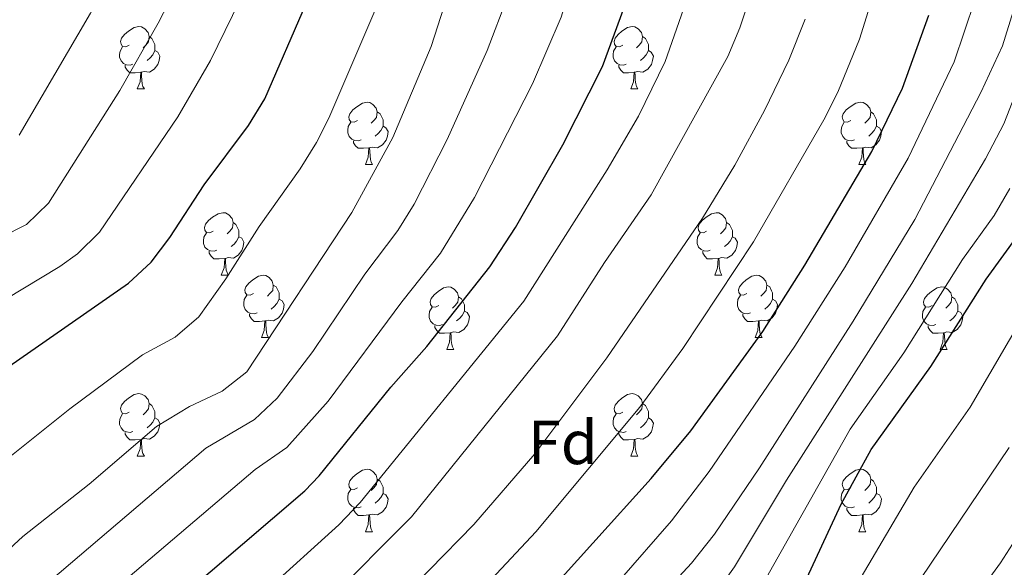
# Model space of a CAD drawing. Units: metres. Extents: x 661250 to 665774, y 730128 to 733202.
# Drawn here: x 663614 to 663773, y 731316 to 731404 of the extents above; entities that cross this region are included whole.
import ezdxf
from ezdxf.enums import TextEntityAlignment as Align

# ---------------------------------------------------------------- set-up
doc = ezdxf.new("R2010")
doc.units = ezdxf.units.M
doc.header["$MEASUREMENT"] = 0
for name, color, linetype, lineweight in [('Carátula', 7, 'Continuous', 5), ('Elementos auxiliares', 7, 'Continuous', 5), ('Entidades rústicas y varios', 7, 'Continuous', 5), ('Relieve y altimetría', 7, 'Continuous', 5)]:
    doc.layers.add(name, color=color, linetype=linetype, lineweight=lineweight)
doc.styles.add('Style-arial', font='arial.shx', dxfattribs={"bigfont": 'arialbig.shx'})

msp = doc.modelspace()

# ---------------------------------------------------------------- linework, layer by layer
at = {"layer": 'Carátula', "color": 7, "linetype": 'Continuous', "lineweight": 5}
msp.add_3dface([(661320.23, 730127.58), (665773.98, 730233.18), (665703.58, 733202.34), (661249.84, 733096.75)], dxfattribs=at)
at = {"layer": 'Elementos auxiliares', "color": 250, "linetype": 'Continuous', "lineweight": 5}
msp.add_3dface([(662189.09, 730542.03), (662134.71, 732855.39), (665545.98, 732936.3), (665601.55, 730622.94)], dxfattribs=at)
at = {"layer": 'Entidades rústicas y varios', "color": 92, "linetype": 'Continuous', "lineweight": 5}
for p, q in [((663633.35, 731393.24), (663634.48, 731393.24)), ((663712.68, 731393.24), (663713.8, 731393.24)), ((663670.04, 731381.1), (663671.17, 731381.1)), ((663749.37, 731381.1), (663750.49, 731381.1)), ((663646.85, 731363.33), (663647.98, 731363.33)), ((663726.18, 731363.33), (663727.31, 731363.33)), ((663653.33, 731353.29), (663654.45, 731353.29)), ((663732.66, 731353.29), (663733.78, 731353.29)), ((663683.1, 731351.39), (663684.23, 731351.39)), ((663762.43, 731351.39), (663763.55, 731351.39)), ((663633.35, 731334.24), (663634.48, 731334.24)), ((663712.68, 731334.24), (663713.8, 731334.24)), ((663670.04, 731322.1), (663671.17, 731322.1)), ((663749.37, 731322.1), (663750.49, 731322.1))]:
    msp.add_line(p, q, dxfattribs=at)
at = {"layer": 'Entidades rústicas y varios', "color": 92, "linetype": 'Continuous', "lineweight": 5, "flags": 128}
for points in [[(663632.05, 731400.3), (663631.52, 731400.03), (663630.99, 731400.08), (663630.73, 731400.46), (663630.67, 731400.88), (663630.83, 731401.4), (663631.31, 731402), (663631.95, 731402.52), (663632.85, 731403.11), (663633.59, 731403.27), (663634.02, 731403.22), (663634.55, 731402.9), (663635.08, 731402.32), (663635.24, 731401.68), (663635.13, 731400.82), (663634.7, 731400.3), (663634.28, 731399.87)], [(663711.38, 731400.3), (663710.85, 731400.03), (663710.32, 731400.08), (663710.05, 731400.46), (663710, 731400.88), (663710.16, 731401.4), (663710.64, 731402), (663711.27, 731402.52), (663712.17, 731403.11), (663712.92, 731403.27), (663713.34, 731403.22), (663713.87, 731402.9), (663714.4, 731402.32), (663714.56, 731401.68), (663714.45, 731400.82), (663714.03, 731400.3), (663713.61, 731399.87)], [(663635.24, 731401.68), (663635.71, 731401.36), (663636.03, 731400.72), (663636.19, 731400.4), (663636.19, 731399.82), (663636.19, 731399.4), (663635.82, 731398.7), (663635.4, 731398.22), (663634.92, 731397.8)], [(663714.56, 731401.68), (663715.04, 731401.36), (663715.35, 731400.72), (663715.51, 731400.4), (663715.51, 731399.82), (663715.51, 731399.4), (663715.14, 731398.7), (663714.72, 731398.22), (663714.24, 731397.8)], [(663632.64, 731397.22), (663632.21, 731397.06), (663631.63, 731397.12), (663631.15, 731397.32), (663630.73, 731397.75), (663630.51, 731398.34), (663630.51, 731398.76), (663630.57, 731399.34), (663630.99, 731400.03)], [(663636.19, 731399.4), (663636.64, 731399.14), (663636.99, 731398.53), (663636.88, 731397.8), (663636.67, 731397.16), (663636.08, 731396.42), (663635.29, 731395.94), (663634.44, 731396.05), (663634.01, 731395.92)], [(663711.96, 731397.22), (663711.54, 731397.06), (663710.95, 731397.12), (663710.48, 731397.32), (663710.05, 731397.75), (663709.84, 731398.34), (663709.84, 731398.76), (663709.89, 731399.34), (663710.32, 731400.03)], [(663715.51, 731399.4), (663715.97, 731399.14), (663716.31, 731398.53), (663716.2, 731397.8), (663715.99, 731397.16), (663715.41, 731396.42), (663714.61, 731395.94), (663713.76, 731396.05), (663713.33, 731395.92)], [(663633.9, 731395.92), (663633.01, 731395.84), (663632.16, 731395.84), (663631.74, 731396.26), (663631.42, 731396.74), (663631.42, 731397.06)], [(663633.35, 731393.24), (663633.79, 731394.4), (663633.9, 731395.92), (663634.01, 731395.92), (663634.04, 731395.34), (663634.08, 731394.65), (663634.15, 731394.04), (663634.26, 731393.64), (663634.48, 731393.24)], [(663713.22, 731395.92), (663712.33, 731395.84), (663711.49, 731395.84), (663711.06, 731396.26), (663710.74, 731396.74), (663710.74, 731397.06)], [(663712.68, 731393.24), (663713.11, 731394.4), (663713.22, 731395.92), (663713.33, 731395.92), (663713.37, 731395.34), (663713.4, 731394.65), (663713.47, 731394.04), (663713.59, 731393.64), (663713.8, 731393.24)], [(663668.74, 731388.16), (663668.21, 731387.89), (663667.68, 731387.94), (663667.42, 731388.32), (663667.36, 731388.74), (663667.52, 731389.26), (663668, 731389.86), (663668.64, 731390.38), (663669.54, 731390.97), (663670.28, 731391.13), (663670.71, 731391.08), (663671.24, 731390.76), (663671.77, 731390.18), (663671.93, 731389.54), (663671.82, 731388.68), (663671.39, 731388.16), (663670.97, 731387.73)], [(663748.07, 731388.16), (663747.54, 731387.89), (663747.01, 731387.94), (663746.75, 731388.32), (663746.69, 731388.74), (663746.85, 731389.26), (663747.33, 731389.86), (663747.97, 731390.38), (663748.87, 731390.97), (663749.61, 731391.13), (663750.03, 731391.08), (663750.57, 731390.76), (663751.09, 731390.18), (663751.25, 731389.54), (663751.15, 731388.68), (663750.72, 731388.16), (663750.3, 731387.73)], [(663671.93, 731389.54), (663672.4, 731389.22), (663672.72, 731388.58), (663672.88, 731388.26), (663672.88, 731387.68), (663672.88, 731387.26), (663672.51, 731386.56), (663672.09, 731386.08), (663671.61, 731385.66)], [(663751.25, 731389.54), (663751.73, 731389.22), (663752.05, 731388.58), (663752.21, 731388.26), (663752.21, 731387.68), (663752.21, 731387.26), (663751.83, 731386.56), (663751.41, 731386.08), (663750.93, 731385.66)], [(663669.33, 731385.08), (663668.9, 731384.92), (663668.32, 731384.98), (663667.84, 731385.18), (663667.42, 731385.61), (663667.2, 731386.2), (663667.2, 731386.62), (663667.26, 731387.2), (663667.68, 731387.89)], [(663672.88, 731387.26), (663673.33, 731387), (663673.68, 731386.39), (663673.57, 731385.66), (663673.36, 731385.02), (663672.77, 731384.28), (663671.98, 731383.8), (663671.13, 731383.91), (663670.7, 731383.78)], [(663748.65, 731385.08), (663748.23, 731384.92), (663747.65, 731384.98), (663747.17, 731385.18), (663746.75, 731385.61), (663746.53, 731386.2), (663746.53, 731386.62), (663746.59, 731387.2), (663747.01, 731387.89)], [(663752.21, 731387.26), (663752.66, 731387), (663753.01, 731386.39), (663752.89, 731385.66), (663752.69, 731385.02), (663752.1, 731384.28), (663751.31, 731383.8), (663750.45, 731383.91), (663750.03, 731383.78)], [(663670.59, 731383.78), (663669.7, 731383.7), (663668.85, 731383.7), (663668.43, 731384.12), (663668.11, 731384.6), (663668.11, 731384.92)], [(663749.91, 731383.78), (663749.03, 731383.7), (663748.18, 731383.7), (663747.75, 731384.12), (663747.43, 731384.6), (663747.43, 731384.92)], [(663670.04, 731381.1), (663670.48, 731382.26), (663670.59, 731383.78), (663670.7, 731383.78), (663670.73, 731383.2), (663670.77, 731382.51), (663670.84, 731381.9), (663670.95, 731381.5), (663671.17, 731381.1)], [(663749.37, 731381.1), (663749.81, 731382.26), (663749.91, 731383.78), (663750.03, 731383.78), (663750.06, 731383.2), (663750.09, 731382.51), (663750.17, 731381.9), (663750.28, 731381.5), (663750.49, 731381.1)], [(663645.55, 731370.39), (663645.03, 731370.12), (663644.49, 731370.18), (663644.23, 731370.55), (663644.17, 731370.97), (663644.33, 731371.49), (663644.81, 731372.09), (663645.45, 731372.62), (663646.35, 731373.2), (663647.09, 731373.36), (663647.52, 731373.31), (663648.05, 731372.99), (663648.58, 731372.41), (663648.74, 731371.77), (663648.63, 731370.92), (663648.21, 731370.39), (663647.79, 731369.96)], [(663724.88, 731370.39), (663724.35, 731370.12), (663723.82, 731370.18), (663723.56, 731370.55), (663723.5, 731370.97), (663723.66, 731371.49), (663724.14, 731372.09), (663724.78, 731372.62), (663725.68, 731373.2), (663726.42, 731373.36), (663726.85, 731373.31), (663727.38, 731372.99), (663727.91, 731372.41), (663728.07, 731371.77), (663727.96, 731370.92), (663727.53, 731370.39), (663727.11, 731369.96)], [(663648.74, 731371.77), (663649.21, 731371.45), (663649.53, 731370.81), (663649.69, 731370.49), (663649.69, 731369.91), (663649.69, 731369.49), (663649.32, 731368.8), (663648.9, 731368.32), (663648.42, 731367.9)], [(663728.07, 731371.77), (663728.54, 731371.45), (663728.86, 731370.81), (663729.02, 731370.49), (663729.02, 731369.91), (663729.02, 731369.49), (663728.65, 731368.8), (663728.23, 731368.32), (663727.75, 731367.9)], [(663646.14, 731367.31), (663645.71, 731367.15), (663645.13, 731367.21), (663644.65, 731367.42), (663644.23, 731367.84), (663644.01, 731368.43), (663644.01, 731368.85), (663644.07, 731369.43), (663644.49, 731370.12)], [(663649.69, 731369.49), (663650.15, 731369.24), (663650.49, 731368.62), (663650.38, 731367.9), (663650.17, 731367.26), (663649.59, 731366.52), (663648.79, 731366.04), (663647.94, 731366.14), (663647.51, 731366.01)], [(663725.47, 731367.31), (663725.04, 731367.15), (663724.46, 731367.21), (663723.98, 731367.42), (663723.56, 731367.84), (663723.34, 731368.43), (663723.34, 731368.85), (663723.4, 731369.43), (663723.82, 731370.12)], [(663729.02, 731369.49), (663729.47, 731369.24), (663729.82, 731368.62), (663729.71, 731367.9), (663729.5, 731367.26), (663728.91, 731366.52), (663728.12, 731366.04), (663727.27, 731366.14), (663726.84, 731366.01)], [(663647.4, 731366.01), (663646.51, 731365.93), (663645.67, 731365.93), (663645.24, 731366.36), (663644.92, 731366.83), (663644.92, 731367.15)], [(663646.85, 731363.33), (663647.29, 731364.49), (663647.4, 731366.01), (663647.51, 731366.01), (663647.55, 731365.43), (663647.58, 731364.74), (663647.65, 731364.13), (663647.77, 731363.73), (663647.98, 731363.33)], [(663726.73, 731366.01), (663725.84, 731365.93), (663724.99, 731365.93), (663724.57, 731366.36), (663724.25, 731366.83), (663724.25, 731367.15)], [(663726.18, 731363.33), (663726.62, 731364.49), (663726.73, 731366.01), (663726.84, 731366.01), (663726.87, 731365.43), (663726.91, 731364.74), (663726.98, 731364.13), (663727.09, 731363.73), (663727.31, 731363.33)], [(663652.03, 731360.35), (663651.5, 731360.09), (663650.97, 731360.14), (663650.71, 731360.51), (663650.65, 731360.94), (663650.81, 731361.46), (663651.29, 731362.05), (663651.93, 731362.58), (663652.83, 731363.17), (663653.57, 731363.33), (663653.99, 731363.27), (663654.53, 731362.96), (663655.05, 731362.37), (663655.21, 731361.73), (663655.11, 731360.88), (663654.68, 731360.35), (663654.26, 731359.93)], [(663731.36, 731360.35), (663730.83, 731360.09), (663730.3, 731360.14), (663730.03, 731360.51), (663729.98, 731360.94), (663730.14, 731361.46), (663730.62, 731362.05), (663731.25, 731362.58), (663732.15, 731363.17), (663732.9, 731363.33), (663733.32, 731363.27), (663733.85, 731362.96), (663734.38, 731362.37), (663734.54, 731361.73), (663734.43, 731360.88), (663734.01, 731360.35), (663733.59, 731359.93)], [(663655.21, 731361.73), (663655.69, 731361.42), (663656.01, 731360.78), (663656.17, 731360.46), (663656.17, 731359.88), (663656.17, 731359.45), (663655.79, 731358.76), (663655.37, 731358.28), (663654.89, 731357.86)], [(663681.8, 731358.45), (663681.27, 731358.18), (663680.74, 731358.24), (663680.48, 731358.61), (663680.42, 731359.03), (663680.58, 731359.55), (663681.06, 731360.15), (663681.7, 731360.68), (663682.6, 731361.26), (663683.34, 731361.42), (663683.77, 731361.37), (663684.3, 731361.05), (663684.83, 731360.47), (663684.99, 731359.83), (663684.88, 731358.98), (663684.45, 731358.45), (663684.03, 731358.02)], [(663734.54, 731361.73), (663735.02, 731361.42), (663735.33, 731360.78), (663735.49, 731360.46), (663735.49, 731359.88), (663735.49, 731359.45), (663735.12, 731358.76), (663734.7, 731358.28), (663734.22, 731357.86)], [(663761.13, 731358.45), (663760.6, 731358.18), (663760.07, 731358.24), (663759.8, 731358.61), (663759.75, 731359.03), (663759.91, 731359.55), (663760.39, 731360.15), (663761.02, 731360.68), (663761.92, 731361.26), (663762.67, 731361.42), (663763.09, 731361.37), (663763.62, 731361.05), (663764.15, 731360.47), (663764.31, 731359.83), (663764.2, 731358.98), (663763.78, 731358.45), (663763.36, 731358.02)], [(663652.61, 731357.27), (663652.19, 731357.11), (663651.61, 731357.17), (663651.13, 731357.38), (663650.71, 731357.81), (663650.49, 731358.39), (663650.49, 731358.81), (663650.55, 731359.4), (663650.97, 731360.09)], [(663684.99, 731359.83), (663685.46, 731359.51), (663685.78, 731358.87), (663685.94, 731358.55), (663685.94, 731357.97), (663685.94, 731357.55), (663685.57, 731356.86), (663685.15, 731356.38), (663684.67, 731355.96)], [(663731.94, 731357.27), (663731.52, 731357.11), (663730.93, 731357.17), (663730.46, 731357.38), (663730.03, 731357.81), (663729.82, 731358.39), (663729.82, 731358.81), (663729.87, 731359.4), (663730.3, 731360.09)], [(663764.31, 731359.83), (663764.79, 731359.51), (663765.1, 731358.87), (663765.26, 731358.55), (663765.26, 731357.97), (663765.26, 731357.55), (663764.89, 731356.86), (663764.47, 731356.38), (663763.99, 731355.96)], [(663656.17, 731359.45), (663656.62, 731359.2), (663656.97, 731358.59), (663656.85, 731357.86), (663656.65, 731357.22), (663656.06, 731356.48), (663655.27, 731356), (663654.41, 731356.11), (663653.99, 731355.98)], [(663682.39, 731355.37), (663681.96, 731355.21), (663681.38, 731355.27), (663680.9, 731355.48), (663680.48, 731355.9), (663680.26, 731356.49), (663680.26, 731356.91), (663680.32, 731357.49), (663680.74, 731358.18)], [(663735.49, 731359.45), (663735.95, 731359.2), (663736.29, 731358.59), (663736.18, 731357.86), (663735.97, 731357.22), (663735.39, 731356.48), (663734.59, 731356), (663733.74, 731356.11), (663733.31, 731355.98)], [(663761.71, 731355.37), (663761.29, 731355.21), (663760.7, 731355.27), (663760.23, 731355.48), (663759.8, 731355.9), (663759.59, 731356.49), (663759.59, 731356.91), (663759.64, 731357.49), (663760.07, 731358.18)], [(663653.87, 731355.98), (663652.99, 731355.89), (663652.14, 731355.89), (663651.71, 731356.32), (663651.39, 731356.8), (663651.39, 731357.11)], [(663685.94, 731357.55), (663686.39, 731357.3), (663686.74, 731356.68), (663686.63, 731355.96), (663686.42, 731355.32), (663685.83, 731354.58), (663685.04, 731354.1), (663684.19, 731354.2), (663683.76, 731354.07)], [(663733.2, 731355.98), (663732.31, 731355.89), (663731.47, 731355.89), (663731.04, 731356.32), (663730.72, 731356.8), (663730.72, 731357.11)], [(663765.26, 731357.55), (663765.72, 731357.3), (663766.06, 731356.68), (663765.95, 731355.96), (663765.74, 731355.32), (663765.16, 731354.58), (663764.36, 731354.1), (663763.51, 731354.2), (663763.08, 731354.07)], [(663653.33, 731353.29), (663653.77, 731354.45), (663653.87, 731355.98), (663653.99, 731355.98), (663654.02, 731355.39), (663654.05, 731354.71), (663654.13, 731354.09), (663654.24, 731353.69), (663654.45, 731353.29)], [(663683.65, 731354.07), (663682.76, 731353.99), (663681.91, 731353.99), (663681.49, 731354.42), (663681.17, 731354.89), (663681.17, 731355.21)], [(663732.66, 731353.29), (663733.09, 731354.45), (663733.2, 731355.98), (663733.31, 731355.98), (663733.35, 731355.39), (663733.38, 731354.71), (663733.45, 731354.09), (663733.57, 731353.69), (663733.78, 731353.29)], [(663762.97, 731354.07), (663762.08, 731353.99), (663761.24, 731353.99), (663760.81, 731354.42), (663760.49, 731354.89), (663760.49, 731355.21)], [(663683.1, 731351.39), (663683.54, 731352.55), (663683.65, 731354.07), (663683.76, 731354.07), (663683.79, 731353.49), (663683.83, 731352.8), (663683.9, 731352.19), (663684.01, 731351.79), (663684.23, 731351.39)], [(663762.43, 731351.39), (663762.86, 731352.55), (663762.97, 731354.07), (663763.08, 731354.07), (663763.12, 731353.49), (663763.15, 731352.8), (663763.22, 731352.19), (663763.34, 731351.79), (663763.55, 731351.39)], [(663632.05, 731341.3), (663631.52, 731341.04), (663630.99, 731341.09), (663630.73, 731341.46), (663630.67, 731341.89), (663630.83, 731342.41), (663631.31, 731343), (663631.95, 731343.53), (663632.85, 731344.12), (663633.59, 731344.28), (663634.02, 731344.22), (663634.55, 731343.91), (663635.08, 731343.32), (663635.24, 731342.68), (663635.13, 731341.83), (663634.7, 731341.3), (663634.28, 731340.88)], [(663711.38, 731341.3), (663710.85, 731341.04), (663710.32, 731341.09), (663710.05, 731341.46), (663710, 731341.89), (663710.16, 731342.41), (663710.64, 731343), (663711.27, 731343.53), (663712.17, 731344.12), (663712.92, 731344.28), (663713.34, 731344.22), (663713.87, 731343.91), (663714.4, 731343.32), (663714.56, 731342.68), (663714.45, 731341.83), (663714.03, 731341.3), (663713.61, 731340.88)], [(663635.24, 731342.68), (663635.71, 731342.37), (663636.03, 731341.73), (663636.19, 731341.41), (663636.19, 731340.83), (663636.19, 731340.4), (663635.82, 731339.71), (663635.4, 731339.23), (663634.92, 731338.81)], [(663714.56, 731342.68), (663715.04, 731342.37), (663715.35, 731341.73), (663715.51, 731341.41), (663715.51, 731340.83), (663715.51, 731340.4), (663715.14, 731339.71), (663714.72, 731339.23), (663714.24, 731338.81)], [(663632.64, 731338.22), (663632.21, 731338.06), (663631.63, 731338.12), (663631.15, 731338.33), (663630.73, 731338.76), (663630.51, 731339.34), (663630.51, 731339.76), (663630.57, 731340.35), (663630.99, 731341.04)], [(663711.96, 731338.22), (663711.54, 731338.06), (663710.95, 731338.12), (663710.48, 731338.33), (663710.05, 731338.76), (663709.84, 731339.34), (663709.84, 731339.76), (663709.89, 731340.35), (663710.32, 731341.04)], [(663636.19, 731340.4), (663636.64, 731340.15), (663636.99, 731339.54), (663636.88, 731338.81), (663636.67, 731338.17), (663636.08, 731337.43), (663635.29, 731336.95), (663634.44, 731337.06), (663634.01, 731336.93)], [(663715.51, 731340.4), (663715.97, 731340.15), (663716.31, 731339.54), (663716.2, 731338.81), (663715.99, 731338.17), (663715.41, 731337.43), (663714.61, 731336.95), (663713.76, 731337.06), (663713.33, 731336.93)], [(663633.9, 731336.93), (663633.01, 731336.84), (663632.16, 731336.84), (663631.74, 731337.27), (663631.42, 731337.75), (663631.42, 731338.06)], [(663713.22, 731336.93), (663712.33, 731336.84), (663711.49, 731336.84), (663711.06, 731337.27), (663710.74, 731337.75), (663710.74, 731338.06)], [(663633.35, 731334.24), (663633.79, 731335.4), (663633.9, 731336.93), (663634.01, 731336.93), (663634.04, 731336.34), (663634.08, 731335.66), (663634.15, 731335.04), (663634.26, 731334.64), (663634.48, 731334.24)], [(663712.68, 731334.24), (663713.11, 731335.4), (663713.22, 731336.93), (663713.33, 731336.93), (663713.37, 731336.34), (663713.4, 731335.66), (663713.47, 731335.04), (663713.59, 731334.64), (663713.8, 731334.24)], [(663668.74, 731329.16), (663668.21, 731328.9), (663667.68, 731328.95), (663667.42, 731329.32), (663667.36, 731329.75), (663667.52, 731330.27), (663668, 731330.86), (663668.64, 731331.39), (663669.54, 731331.98), (663670.28, 731332.14), (663670.71, 731332.08), (663671.24, 731331.77), (663671.77, 731331.18), (663671.93, 731330.54), (663671.82, 731329.69), (663671.39, 731329.16), (663670.97, 731328.74)], [(663748.07, 731329.16), (663747.54, 731328.9), (663747.01, 731328.95), (663746.75, 731329.32), (663746.69, 731329.75), (663746.85, 731330.27), (663747.33, 731330.86), (663747.97, 731331.39), (663748.87, 731331.98), (663749.61, 731332.14), (663750.03, 731332.08), (663750.57, 731331.77), (663751.09, 731331.18), (663751.25, 731330.54), (663751.15, 731329.69), (663750.72, 731329.16), (663750.3, 731328.74)], [(663671.93, 731330.54), (663672.4, 731330.23), (663672.72, 731329.59), (663672.88, 731329.27), (663672.88, 731328.69), (663672.88, 731328.26), (663672.51, 731327.57), (663672.09, 731327.09), (663671.61, 731326.67)], [(663751.25, 731330.54), (663751.73, 731330.23), (663752.05, 731329.59), (663752.21, 731329.27), (663752.21, 731328.69), (663752.21, 731328.26), (663751.83, 731327.57), (663751.41, 731327.09), (663750.93, 731326.67)], [(663669.33, 731326.08), (663668.9, 731325.92), (663668.32, 731325.98), (663667.84, 731326.19), (663667.42, 731326.62), (663667.2, 731327.2), (663667.2, 731327.62), (663667.26, 731328.21), (663667.68, 731328.9)], [(663672.88, 731328.26), (663673.33, 731328.01), (663673.68, 731327.4), (663673.57, 731326.67), (663673.36, 731326.03), (663672.77, 731325.29), (663671.98, 731324.81), (663671.13, 731324.92), (663670.7, 731324.79)], [(663748.65, 731326.08), (663748.23, 731325.92), (663747.65, 731325.98), (663747.17, 731326.19), (663746.75, 731326.62), (663746.53, 731327.2), (663746.53, 731327.62), (663746.59, 731328.21), (663747.01, 731328.9)], [(663752.21, 731328.26), (663752.66, 731328.01), (663753.01, 731327.4), (663752.89, 731326.67), (663752.69, 731326.03), (663752.1, 731325.29), (663751.31, 731324.81), (663750.45, 731324.92), (663750.03, 731324.79)], [(663670.59, 731324.79), (663669.7, 731324.7), (663668.85, 731324.7), (663668.43, 731325.13), (663668.11, 731325.61), (663668.11, 731325.92)], [(663670.04, 731322.1), (663670.48, 731323.26), (663670.59, 731324.79), (663670.7, 731324.79), (663670.73, 731324.2), (663670.77, 731323.52), (663670.84, 731322.9), (663670.95, 731322.5), (663671.17, 731322.1)], [(663749.91, 731324.79), (663749.03, 731324.7), (663748.18, 731324.7), (663747.75, 731325.13), (663747.43, 731325.61), (663747.43, 731325.92)], [(663749.37, 731322.1), (663749.81, 731323.26), (663749.91, 731324.79), (663750.03, 731324.79), (663750.06, 731324.2), (663750.09, 731323.52), (663750.17, 731322.9), (663750.28, 731322.5), (663750.49, 731322.1)]]:
    msp.add_lwpolyline(points, dxfattribs=at)
at = {"layer": 'Relieve y altimetría', "color": 30, "linetype": 'Continuous', "lineweight": 5, "flags": 128}
for points, elevation in [([(663603.82, 731289.02), (663625.74, 731309.51), (663652.31, 731332.09), (663657.37, 731335.6), (663664.04, 731343.05), (663675.89, 731359.02), (663682.09, 731366.86), (663687.56, 731375.8), (663696.89, 731394.04), (663701.5, 731404.76), (663704.42, 731414.32), (663706.65, 731424.64), (663710.12, 731442.6), (663710.72, 731449.26), (663710.38, 731454.25), (663711.04, 731459.28), (663714.38, 731479), (663716.65, 731498.53), (663718.66, 731506.1), (663720.12, 731522.7), (663723.67, 731547.32), (663725.25, 731553.57), (663726.02, 731563.6)], 720), ([(663668.83, 731561.56), (663665.47, 731541.2), (663665.12, 731536.02), (663664.32, 731530.82), (663662.93, 731525.6), (663661.27, 731520.89), (663654.47, 731507.35), (663653.12, 731502.52), (663652.47, 731497.98), (663651.96, 731483.25), (663650.75, 731467.3), (663648.67, 731455.95), (663646.89, 731448.84), (663645.17, 731444.07), (663636.08, 731424.29), (663625.83, 731405.43), (663614.38, 731385.8)], 685), ([(663792.45, 731559.4), (663790.6, 731554.55), (663789.07, 731549.4), (663788.19, 731547.81), (663781.62, 731540.21), (663773.14, 731524.77), (663771.44, 731520.06), (663770.73, 731515.68), (663770.91, 731510.56), (663772.45, 731505.8), (663768.97, 731480.3), (663768.13, 731469.79), (663768.49, 731453.94), (663770.79, 731423.53), (663770.54, 731418.54), (663767.97, 731407.43), (663764.65, 731397.61), (663757.3, 731382.1), (663747.17, 731364.68), (663739.06, 731351.89), (663725.31, 731331.75), (663719.21, 731323.83), (663710.82, 731314.21)], 755), ([(663683.34, 731557.63), (663679.27, 731535.11), (663672.79, 731512.78), (663671.51, 731507.94), (663670.57, 731502.76), (663667.88, 731469.76), (663666.12, 731458.72), (663665, 731445.37), (663663.78, 731440.52), (663655.71, 731419.54), (663645.12, 731397.8), (663639.86, 731388.75), (663627.28, 731370.24), (663623.71, 731366.72), (663620.87, 731364.71), (663603.28, 731354.08)], 695), ([(663741.39, 731556.72), (663738.7, 731546.92), (663737.64, 731542.04), (663736.44, 731527.67), (663736.37, 731512.64), (663735.09, 731489.83), (663734.05, 731480.12), (663729.62, 731452.09), (663729.13, 731439.04), (663728.66, 731434.07), (663725.89, 731420.74), (663724.1, 731414.53), (663718.22, 731397.66), (663713.92, 731388.89), (663708.87, 731380.26), (663695.47, 731359.13), (663669.19, 731326.81), (663665.74, 731323.18), (663653.88, 731312.47), (663620.76, 731284.4), (663609.07, 731273.73)], 730), ([(663610.41, 731332.19), (663622.48, 731341.86), (663634.17, 731350.5), (663639.44, 731353.34), (663643.22, 731356.64), (663647.59, 731362.71), (663652.95, 731371.14), (663659.52, 731380.39), (663662.17, 731384.64), (663664.13, 731388.55), (663674.09, 731411.87), (663675.69, 731416.6), (663681.98, 731441.71), (663682.6, 731446.69), (663682.52, 731459.88), (663683.3, 731467.93), (663683.36, 731473.25), (663684.59, 731486.53), (663685.88, 731496.44), (663687.51, 731504.35), (663689.65, 731509.61), (663692.62, 731519.16), (663697.87, 731541.49), (663700.59, 731554.89)], 705), ([(663599.21, 731363.22), (663615.52, 731371.44), (663619.08, 731374.89), (663630.52, 731392.97), (663636.7, 731403.8), (663643.56, 731417.13), (663648.42, 731427.63), (663654.86, 731443.2), (663655.95, 731447.12), (663659.39, 731469.87), (663660.41, 731483.04), (663661.08, 731497.85), (663661.76, 731502.81), (663663.89, 731510), (663668.52, 731521.65), (663671.74, 731533.13)], 690), ([(663736.43, 731421.7), (663730.22, 731403.05), (663728.3, 731398.44), (663715.98, 731376.23), (663708.44, 731365.36), (663700.92, 731353.59), (663677.45, 731324.49), (663663.89, 731310.9), (663649.94, 731298.35), (663634.44, 731285.6), (663628.93, 731281.63), (663613.41, 731266.25)], 735), ([(663753.89, 731415.49), (663749.47, 731401.24), (663745.95, 731392.75), (663743.71, 731388.28), (663732.43, 731368.68), (663721.05, 731351.52), (663714.15, 731342.12), (663697.41, 731322.07), (663689.49, 731313.6), (663665.07, 731289.8), (663658.82, 731284.08), (663646.03, 731271.06), (663621.54, 731249.6), (663591.84, 731225.1)], 745), ([(663775.41, 731409.72), (663772.43, 731400.18), (663768.95, 731392.69), (663758.36, 731372.25), (663748.42, 731355.94), (663733.36, 731332.34), (663726.16, 731321.7), (663722.46, 731317.03), (663703.72, 731296.87), (663695.22, 731288.4), (663681.43, 731273.88), (663671.36, 731263.82), (663661.96, 731256.09), (663649.18, 731242.19), (663645.56, 731238.75), (663621.88, 731219.91)], 760), ([(663593.01, 731289.38), (663614.64, 731310.18), (663644.37, 731335.54), (663652.17, 731340.13), (663655.84, 731343.54), (663661.56, 731351.04), (663669.91, 731363.5), (663675.22, 731370.49), (663677.87, 731374.73), (663683.17, 731385.13), (663689.6, 731399.41), (663692.85, 731408.05)], 715), ([(663611.31, 731317.93), (663614.97, 731321.34), (663625.62, 731329.75), (663636.42, 731338.99), (663641.72, 731342.23), (663646.97, 731344.67), (663650.94, 731347.76), (663667.82, 731373.4), (663674.41, 731385.46), (663680.57, 731400.08), (663682.66, 731406.57)], 710), ([(663740.74, 731404.48), (663738.12, 731397.89), (663734.16, 731389.79), (663729.4, 731381), (663724.21, 731372.46), (663708.83, 731350.01), (663697.28, 731334.62), (663687.46, 731323.27), (663673.17, 731308.7), (663651.34, 731288.42), (663640.24, 731278.33), (663632.07, 731271.6), (663617.47, 731257.92), (663607.44, 731249.89)], 740), ([(663776.3, 731396.95), (663772.64, 731387.64), (663769.71, 731382), (663757.86, 731362), (663737.74, 731330.4), (663729.34, 731316.43), (663725.05, 731310.44), (663718.79, 731302.62), (663708.72, 731291.51), (663682.59, 731265.05), (663675.87, 731258.34), (663669.61, 731253.19), (663656.69, 731239.08), (663631.28, 731218.13)], 765), ([(663773.63, 731377.22), (663771.09, 731372.91), (663765.99, 731365.85), (663756.6, 731350.84), (663747.95, 731338.57), (663730.49, 731307.63), (663713.72, 731286.15), (663690.89, 731263.21), (663677.25, 731250.29), (663667.77, 731239.45), (663664.2, 731235.97), (663640.67, 731216.34)], 770), ([(663669.97, 731224.67), (663681.11, 731235.31), (663689.91, 731244.99), (663696.94, 731252.1), (663717.75, 731272.37), (663722.93, 731277.01), (663729.41, 731284.62), (663740.69, 731299.41), (663758.26, 731329.23), (663767.22, 731342.13), (663786.2, 731374.55)], 780), ([(663657.1, 731204.92), (663690.52, 731237.75), (663701.25, 731249.55), (663708.24, 731256.7), (663720.13, 731267.66), (663727.14, 731273.23), (663734.04, 731280.46), (663742.15, 731290.2), (663748.22, 731298.13), (663773.53, 731335.61)], 785), ([(663660.62, 731200.1), (663699.92, 731240.2), (663709.42, 731250.63), (663722.51, 731262.94), (663731.35, 731269.45), (663735.23, 731273.56), (663739.9, 731277.52), (663743.3, 731281.18), (663755.86, 731296.85), (663766.25, 731309.02), (663772.14, 731317.1), (663779.83, 731329.09)], 790)]:
    msp.add_lwpolyline(points, dxfattribs=dict(at, elevation=elevation))
at = {"layer": 'Relieve y altimetría', "color": 30, "linetype": 'Continuous', "lineweight": 25, "flags": 128}
for points, elevation in [([(663612.59, 731287.17), (663635.04, 731307.08), (663660.26, 731328.64), (663662.57, 731331.06), (663674.13, 731345.32), (663679.92, 731351.83), (663690.01, 731364.66), (663694.13, 731370.97), (663701.75, 731384.28), (663708.14, 731396.87), (663713.54, 731411.65), (663715.35, 731419.77), (663716.29, 731426.73), (663719.75, 731441.56), (663720.51, 731449.05), (663726.63, 731482.14), (663727.82, 731498.78), (663728.69, 731504.86), (663728.89, 731525.8), (663730.09, 731538.92), (663730.22, 731543.92), (663732.59, 731553.3), (663734.13, 731561.68)], 725), ([(663611.46, 731347.79), (663631.91, 731362.01), (663635.55, 731365.4), (663638.6, 731369.35), (663644.12, 731377.84), (663651.21, 731387.38), (663653.84, 731391.63), (663660.57, 731407.06), (663665.52, 731417.16), (663668.81, 731427.43), (663673.09, 731438.75), (663674.07, 731443.69), (663674.84, 731460.11), (663676.45, 731470.99), (663677.32, 731482.62), (663680.7, 731510.65), (663683.02, 731523.17), (663686.35, 731534.65), (663687.33, 731539.77), (663688.8, 731544.55), (663690.59, 731555.66)], 700), ([(663597, 731219.92), (663625.6, 731241.27), (663644.52, 731256.97), (663651.83, 731263.79), (663655.08, 731267.01), (663663.26, 731276.94), (663672.64, 731285.53), (663680.83, 731293.99), (663697.2, 731309.86), (663715.95, 731330.63), (663722.32, 731338.33), (663733.92, 731354.29), (663740.66, 731364.91), (663751.42, 731383.2), (663756.36, 731393.36), (663760.6, 731405.11)], 750), ([(663671.71, 731232.86), (663684.9, 731247.39), (663715.37, 731277.09), (663718.72, 731280.79), (663727.49, 731292.42), (663734.51, 731302.93), (663740.3, 731313.15), (663746.5, 731326.53), (663751.32, 731335.3), (663760.92, 731348.65), (663769.8, 731362.65), (663777.46, 731373.24)], 775)]:
    msp.add_lwpolyline(points, dxfattribs=dict(at, elevation=elevation))

# ---------------------------------------------------------------- texts
at = {"layer": 'Entidades rústicas y varios', "color": 92, "linetype": 'Continuous', "lineweight": 5, "style": 'Style-arial'}
msp.add_text('Fd', height=7, dxfattribs=at).set_placement((663701.76, 731336.45, 741.49), align=Align.MIDDLE_CENTER)

doc.saveas('drawing.dxf')
